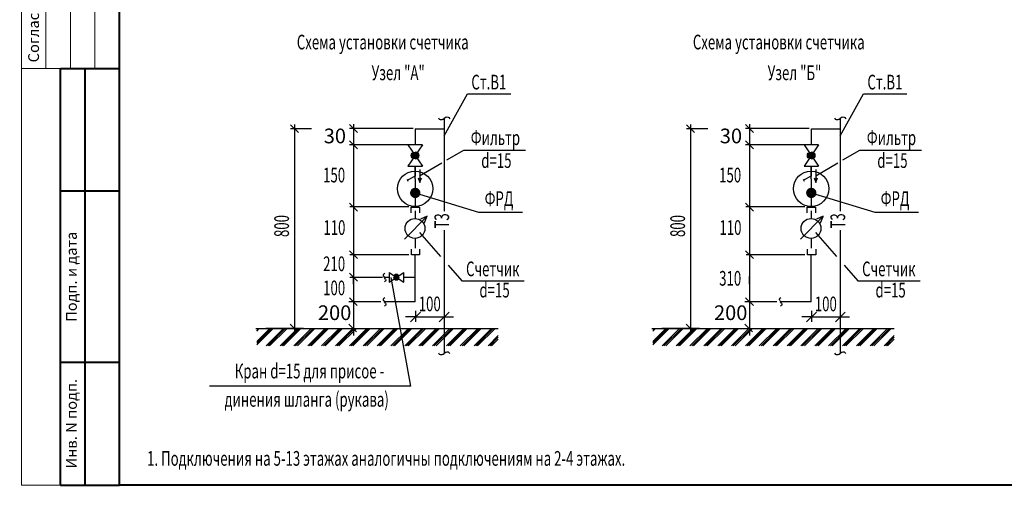
# Model space of a CAD drawing. Units: millimetres. Extents: x 6659160 to 9038762, y -92149 to 249158.
# Drawn here: x 6745205 to 6765292, y 33704 to 43267 of the extents above; entities that cross this region are included whole.
import ezdxf
from ezdxf.enums import TextEntityAlignment as Align

# ---------------------------------------------------------------- set-up
doc = ezdxf.new("R2010")
doc.units = ezdxf.units.MM
for name, color, linetype in [('00', 15, 'Continuous'), ('1', 7, 'Continuous'), ('2', 2, 'Continuous'), ('6', 7, 'Continuous'), ('OB1', 7, 'Continuous')]:
    doc.layers.add(name, color=color, linetype=linetype)
for name, color, linetype, lineweight in [('Вк Основная надпись', 7, 'Continuous', 20), ('ВК_Текст_1', 4, 'Continuous', 25), ('Т3', 1, 'Continuous', 35), ('Формат_1', 7, 'Continuous', 40), ('Формат_2', 7, 'Continuous', 20)]:
    doc.layers.add(name, color=color, linetype=linetype, lineweight=lineweight)
doc.styles.add('WYN', font='monarch.shx', dxfattribs={"width": 0.66})
doc.styles.add('Стиль1', font='Romans.shx', dxfattribs={"width": 0.8, "height": 250})
doc.styles.add('Стиль2', font='romans.shx', dxfattribs={"width": 0.8, "height": 220})

# ---------------------------------------------------------------- blocks, each defined once
blk = doc.blocks.new('Боковой штамп')
at = {"layer": 'Формат_1'}
for p, q in [((-1200, 0), (-1200, 8500)), ((-1200, 8500), (0, 8500)), ((-700, 0), (-700, 8500)), ((0, 6000), (-1200, 6000)), ((0, 2500), (-1200, 2500)), ((-1200, 0), (0, 0))]:
    blk.add_line(p, q, dxfattribs=at)
at = {"layer": 'Формат_1', "ltscale": 100, "char_height": 220, "attachment_point": 5, "rotation": 90, "style": 'Стиль2'}
for s, insert, width in [('Подп. и дата', (-950, 4250), 3481.51), ('Инв. N подп.', (-950, 1250), 2501.31)]:
    blk.add_mtext(s, dxfattribs=dict(at, insert=insert, width=width))
blk = doc.blocks.new('Боковой штамп_согласование')
at = {"layer": 'Формат_2', "ltscale": 100}
blk.add_line((-2000, 6500), (-2000, 0), dxfattribs=at)
at = {"layer": 'Формат_2'}
for p, q in [((0, 6500), (-2000, 6500)), ((-1500, 0), (-1500, 6500)), ((-1000, 0), (-1000, 6500)), ((-500, 0), (-500, 6500)), ((0, 5500), (-1500, 5500)), ((0, 4000), (-1500, 4000)), ((0, 2000), (-1500, 2000)), ((0, 0), (-2000, 0))]:
    blk.add_line(p, q, dxfattribs=at)
at = {"layer": 'Формат_1', "insert": (-1722, 1118), "char_height": 220, "width": 2000, "attachment_point": 5, "rotation": 90, "style": 'Стиль2'}
blk.add_mtext('Согласовано:', dxfattribs=at)
blk = doc.blocks.new('Рамка A3')
at = {"layer": 'Формат_1'}
for p, q in [((-38100, 0), (-38100, 28400)), ((0, 0), (-38100, 0))]:
    blk.add_line(p, q, dxfattribs=at)
at = {"layer": 'Формат_2'}
for q in [(-40100, 28400), (-38100, 0)]:
    blk.add_line((-40100, 0), q, dxfattribs=at)
blk = doc.blocks.new('0krs')
at = {"layer": '00', "color": 214, "linetype": 'Continuous'}
for p, q in [((-1.6, -1.1), (1.6, 1.1)), ((-1.6, 1.1), (1.6, -1.1)), ((-1.6, 1.1), (-1.6, -1.1)), ((-0.46, 0.24), (-0.49, 0)), ((-0.46, -0.24), (-0.49, 0)), ((-0.35, 0.45), (-0.46, 0.24)), ((-0.19, 0.56), (-0.35, 0.45)), ((0, 0.59), (-0.19, 0.56)), ((0.19, 0.56), (0, 0.59)), ((0.35, 0.45), (0.19, 0.56)), ((0.46, 0.24), (0.35, 0.45)), ((0.49, 0), (0.46, 0.24)), ((0.49, 0), (0.46, -0.24)), ((1.6, -1.1), (1.6, 1.1)), ((-0.35, -0.45), (-0.46, -0.24)), ((-0.19, -0.56), (-0.35, -0.45)), ((0, -0.59), (-0.19, -0.56)), ((0.19, -0.56), (0, -0.59)), ((0.35, -0.45), (0.19, -0.56)), ((0.46, -0.24), (0.35, -0.45))]:
    blk.add_line(p, q, dxfattribs=at)
for points in [[(-0.46, 0.24), (-0.49, 0), (0.35, 0.45), (0.46, 0.24)], [(-0.49, 0), (-0.46, -0.24), (0.46, 0.24), (0.49, 0)], [(-0.35, 0.45), (-0.46, 0.24), (0.19, 0.56), (0.35, 0.45)], [(-0.46, -0.24), (-0.35, -0.45), (0.49, 0), (0.46, -0.24)], [(-0.35, 0.45), (0.19, 0.56), (-0.19, 0.56), (0, 0.59)], [(-0.35, -0.45), (-0.19, -0.56), (0.46, -0.24), (0.35, -0.45)], [(-0.19, -0.56), (0, -0.59), (0.35, -0.45), (0.19, -0.56)]]:
    blk.add_solid(points, dxfattribs=at)
blk = doc.blocks.new('0orzrvs')
at = {"layer": '00', "color": 253, "linetype": 'Continuous'}
for p, q in [((-0.31, 0.59), (-0.3, 0.78)), ((-0.24, 0.37), (-0.31, 0.59)), ((-0.3, 0.78), (-0.2, 0.94)), ((-0.24, 0.37), (0, 0)), ((-0.2, 0.94), (0.04, 1.12)), ((0.24, -0.37), (0, 0)), ((0.2, -0.94), (-0.04, -1.12)), ((0.3, -0.78), (0.2, -0.94)), ((0.24, -0.37), (0.31, -0.59)), ((0.31, -0.59), (0.3, -0.78))]:
    blk.add_line(p, q, dxfattribs=at)
blk = doc.blocks.new('0krp')
at = {"layer": '00', "color": 14, "linetype": 'Continuous'}
for p, q in [((-1.5, 1), (-1.5, -1)), ((-1.5, 1), (1.5, -1)), ((-1.5, -1), (1.5, 1)), ((-0.46, 0.24), (-0.49, 0)), ((-0.46, -0.24), (-0.49, 0)), ((-0.35, 0.45), (-0.46, 0.24)), ((-0.19, 0.56), (-0.35, 0.45)), ((0, 0.59), (-0.19, 0.56)), ((0.19, 0.56), (0, 0.59)), ((0.35, 0.45), (0.19, 0.56)), ((0.46, 0.24), (0.35, 0.45)), ((0.49, 0), (0.46, 0.24)), ((0.49, 0), (0.46, -0.24)), ((1.5, -1), (1.5, 1)), ((-0.35, -0.45), (-0.46, -0.24)), ((-0.19, -0.56), (-0.35, -0.45)), ((0, -0.59), (-0.19, -0.56)), ((0.19, -0.56), (0, -0.59)), ((0.35, -0.45), (0.19, -0.56)), ((0.46, -0.24), (0.35, -0.45))]:
    blk.add_line(p, q, dxfattribs=at)
for points in [[(-0.46, 0.24), (-0.49, 0), (0.35, 0.45), (0.46, 0.24)], [(-0.49, 0), (-0.46, -0.24), (0.46, 0.24), (0.49, 0)], [(-0.35, 0.45), (-0.46, 0.24), (0.19, 0.56), (0.35, 0.45)], [(-0.46, -0.24), (-0.35, -0.45), (0.49, 0), (0.46, -0.24)], [(-0.35, 0.45), (0.19, 0.56), (-0.19, 0.56), (0, 0.59)], [(-0.35, -0.45), (-0.19, -0.56), (0.46, -0.24), (0.35, -0.45)], [(-0.19, -0.56), (0, -0.59), (0.35, -0.45), (0.19, -0.56)]]:
    blk.add_solid(points, dxfattribs=at)

msp = doc.modelspace()

# ---------------------------------------------------------------- hatches: boundary and pattern name
at = {"layer": '6', "linetype": 'Continuous'}
h = msp.add_hatch(dxfattribs=at)
h.set_pattern_fill('PLAST', scale=800, angle=45, style=0)
h.set_pattern_definition([(45, (6748750.77, 7905.07), (-141.4214, 141.4214), []), (45, (6748733.1, 7922.75), (-141.4214, 141.4214), []), (45, (6748715.42, 7940.43), (-141.4214, 141.4214), [])])
h.paths.add_polyline_path([(6752698.5, 36611.8), (6752698.5, 36966.8), (6750039.9, 36966.8), (6750039.9, 36611.8)])
h.paths.add_polyline_path([(6754968.1, 36611.8), (6754968.1, 36966.8), (6752698.5, 36966.8), (6752698.5, 36611.8)])
h = msp.add_hatch(dxfattribs=at)
h.set_pattern_fill('PLAST', scale=800, angle=45, style=0)
h.set_pattern_definition([(45, (6756830.56, 7905.07), (-141.4214, 141.4214), []), (45, (6756812.88, 7922.75), (-141.4214, 141.4214), []), (45, (6756795.2, 7940.43), (-141.4214, 141.4214), [])])
h.paths.add_polyline_path([(6760778.3, 36611.8), (6760778.3, 36966.8), (6758119.7, 36966.8), (6758119.7, 36611.8)])
h.paths.add_polyline_path([(6763047.9, 36611.8), (6763047.9, 36966.8), (6760778.3, 36966.8), (6760778.3, 36611.8)])

# ---------------------------------------------------------------- linework, layer by layer
at = {"layer": '00', "color": 7, "linetype": 'Continuous'}
for p, q in [((6750019.5, 36966.8), (6754947.7, 36966.8)), ((6750039.9, 36966.8), (6754968.1, 36966.8)), ((6758099.3, 36966.8), (6763027.5, 36966.8)), ((6758119.7, 36966.8), (6763047.9, 36966.8))]:
    msp.add_line(p, q, dxfattribs=at)
at = {"layer": '00', "color": 2, "linetype": 'Continuous', "const_width": 104.9}
for points in [[(6753222.1, 39732.3, 1), (6753327, 39732.3, 1)], [(6761301.8, 39732.3, 1), (6761406.8, 39732.3, 1)]]:
    msp.add_lwpolyline(points, format="xyb", close=True, dxfattribs=at)
at = {"layer": '00', "color": 253, "linetype": 'Continuous'}
for centre in [(6753271.5, 39817.1), (6761351.3, 39817.1)]:
    msp.add_circle(centre, 360.4, dxfattribs=at)
at = {"layer": '1', "color": 7, "linetype": 'Continuous'}
for p, q in [((6753053.7, 38789.4), (6753515.9, 39256.6)), ((6753520, 39258.8), (6753379.2, 39195.5)), ((6753460.1, 39122.7), (6753514, 39252.6)), ((6761133.5, 38789.4), (6761595.7, 39256.6)), ((6761599.8, 39258.8), (6761459, 39195.5)), ((6761539.9, 39122.7), (6761593.7, 39252.6))]:
    msp.add_line(p, q, dxfattribs=at)
for centre in [(6753269, 39007), (6761348.8, 39007)]:
    msp.add_circle(centre, 203, dxfattribs=at)
at = {"layer": '2', "color": 7, "linetype": 'Continuous'}
for p, q in [((6753866, 40937.4), (6753866, 40297.4)), ((6761945.8, 40937.4), (6761945.8, 40297.4))]:
    msp.add_line(p, q, dxfattribs=at)
at = {"layer": '6', "color": 7}
for p, q in [((6750973.4, 36966.8), (6750227.8, 36966.8)), ((6750993.7, 36966.8), (6750248.2, 36966.8)), ((6759053.1, 36966.8), (6758307.6, 36966.8)), ((6759073.5, 36966.8), (6758328, 36966.8))]:
    msp.add_line(p, q, dxfattribs=at)
at = {"layer": 'ВК_Текст_1', "color": 7, "ltscale": 100}
for p, q in [((6753866, 40898.8), (6754338.1, 41751.5)), ((6754338.1, 41751.5), (6755222.8, 41751.5)), ((6761945.8, 40898.8), (6762417.9, 41751.5)), ((6762417.9, 41751.5), (6763302.6, 41751.5)), ((6750890.2, 40962.8), (6750730.2, 41122.8)), ((6751160.9, 41042.8), (6750730.2, 41042.8)), ((6750810.2, 41127.3), (6750810.2, 36835.9)), ((6751935.1, 41125.9), (6752095.1, 40965.9)), ((6753234.5, 41045.9), (6751935.1, 41045.9)), ((6752015.1, 41132), (6752015.1, 39967.4)), ((6758969.9, 40962.8), (6758809.9, 41122.8)), ((6759240.7, 41042.8), (6758809.9, 41042.8)), ((6758889.9, 41127.3), (6758889.9, 36835.9)), ((6760014.9, 41125.9), (6760174.9, 40965.9)), ((6761314.3, 41045.9), (6760014.9, 41045.9)), ((6760094.9, 41132), (6760094.9, 39967.4)), ((6751935.1, 40793.5), (6752095.1, 40633.5)), ((6760014.9, 40793.5), (6760174.9, 40633.5)), ((6753142.5, 40713.5), (6751935.1, 40713.5)), ((6753917.5, 40404.9), (6754262.6, 40605.5)), ((6754262.6, 40605.5), (6755521.6, 40605.5)), ((6761222.3, 40713.5), (6760014.9, 40713.5)), ((6761997.3, 40404.9), (6762342.3, 40605.5)), ((6762342.3, 40605.5), (6763601.4, 40605.5)), ((6753364.3, 40083.3), (6753814, 40344.7)), ((6761444.1, 40083.3), (6761893.8, 40344.7)), ((6752015.1, 40016.2), (6752015.1, 39887.4)), ((6760094.9, 40016.2), (6760094.9, 39887.4)), ((6752015.1, 39887.4), (6752015.1, 39727.4)), ((6760094.9, 39887.4), (6760094.9, 39727.4)), ((6752015.1, 39727.4), (6752015.1, 36822.4)), ((6753274.5, 39732.3), (6754567.6, 39337.3)), ((6760094.9, 39727.4), (6760094.9, 36822.4)), ((6761354.3, 39732.3), (6762647.4, 39337.3)), ((6751935.1, 39520.4), (6752095.1, 39360.4)), ((6753142.5, 39445.4), (6751939, 39445.4)), ((6760014.9, 39520.4), (6760174.9, 39360.4)), ((6761222.3, 39445.4), (6760018.8, 39445.4)), ((6754567.6, 39337.3), (6755461.2, 39337.3)), ((6762647.4, 39337.3), (6763541, 39337.3)), ((6753361.2, 38921), (6753790.2, 38432.4)), ((6761441, 38921), (6761870, 38432.4)), ((6751935.1, 38552.2), (6752095.1, 38392.2)), ((6753142.5, 38467.1), (6751942.6, 38467.1)), ((6760014.9, 38552.2), (6760174.9, 38392.2)), ((6761222.3, 38467.1), (6760022.4, 38467.1)), ((6753946.1, 38254.7), (6754222.3, 37940.1)), ((6762025.9, 38254.7), (6762302.1, 37940.1)), ((6751935.1, 38093.7), (6752095.1, 37933.7)), ((6752603.9, 38008.5), (6751942.6, 38008.5)), ((6752015.1, 37866.9), (6752015.1, 38026.9)), ((6753185.1, 35791.1), (6752782, 38006.6)), ((6760094.9, 37866.9), (6760094.9, 38026.9)), ((6754222.2, 37935.7), (6755031.8, 37935.7)), ((6754238.5, 37935.7), (6755495.4, 37935.7)), ((6762302, 37935.7), (6763111.6, 37935.7)), ((6762318.3, 37935.7), (6763575.2, 37935.7)), ((6751933.2, 37592.5), (6752093.2, 37432.5)), ((6760013, 37592.5), (6760173, 37432.5)), ((6752574.6, 37509.4), (6751918.8, 37509.4)), ((6760654.4, 37509.4), (6759998.6, 37509.4)), ((6753279.1, 37200.2), (6753079.1, 37200.2)), ((6753179.1, 37100.2), (6753379.1, 37300.2)), ((6753279.1, 37324.6), (6753279.1, 37100.2)), ((6753279.1, 37200.2), (6753855.1, 37200.2)), ((6753766, 37100.2), (6753966, 37300.2)), ((6753855.1, 37200.2), (6754055.1, 37200.2)), ((6761358.8, 37200.2), (6761158.8, 37200.2)), ((6761258.8, 37100.2), (6761458.8, 37300.2)), ((6761358.8, 37324.6), (6761358.8, 37100.2)), ((6761358.8, 37200.2), (6761934.8, 37200.2)), ((6761845.8, 37100.2), (6762045.8, 37300.2)), ((6761934.8, 37200.2), (6762134.8, 37200.2)), ((6750883.9, 36895.6), (6750723.9, 37055.6)), ((6752078.2, 36895.6), (6751918.2, 37055.6)), ((6758963.7, 36895.6), (6758803.7, 37055.6)), ((6760158, 36895.6), (6759998, 37055.6)), ((6753185.1, 35791.1), (6749075.2, 35791.1))]:
    msp.add_line(p, q, dxfattribs=at)
at = {"layer": 'Т3', "color": 7, "lineweight": 30, "ltscale": 100}
for p, q in [((6753866, 41251.1), (6753866, 39359.2)), ((6761945.8, 41251.1), (6761945.8, 39359.2)), ((6753274.5, 41041.3), (6753274.5, 40713.5)), ((6753276.2, 41042.5), (6753865.3, 41042.5)), ((6761354.3, 41041.3), (6761354.3, 40713.5)), ((6761356, 41042.5), (6761945.1, 41042.5)), ((6753274.5, 40019.7), (6753274.5, 40275.7)), ((6753274.5, 40275.7), (6753274.5, 40075.7)), ((6753365.6, 40208.7), (6753365.6, 39948.2)), ((6761354.3, 40019.7), (6761354.3, 40275.7)), ((6761354.3, 40275.7), (6761354.3, 40075.7)), ((6761445.3, 40208.7), (6761445.3, 39948.2)), ((6753108.9, 40012.7), (6753125.9, 39970)), ((6753274.5, 40075.3), (6753118.7, 39991.7)), ((6753274.5, 40019.7), (6753274.5, 39444.9)), ((6753331.2, 40038), (6753365.2, 39943)), ((6753365.2, 39943), (6753399, 40038.6)), ((6761188.7, 40012.7), (6761205.7, 39970)), ((6761354.3, 40075.3), (6761198.5, 39991.7)), ((6761354.3, 40019.7), (6761354.3, 39444.9)), ((6761411, 40038), (6761445, 39943)), ((6761445, 39943), (6761478.8, 40038.6)), ((6753193.7, 39323.1), (6753193.7, 39443.1)), ((6753193.7, 39443.1), (6753362.4, 39443.1)), ((6753274.5, 39444.9), (6753274.5, 39444.9)), ((6753362.4, 39443.1), (6753362.4, 39323.1)), ((6761273.4, 39323.1), (6761273.4, 39443.1)), ((6761273.4, 39443.1), (6761442.2, 39443.1)), ((6761354.3, 39444.9), (6761354.3, 39444.9)), ((6761442.2, 39443.1), (6761442.2, 39323.1)), ((6753274.5, 39369), (6753274.5, 39208.2)), ((6761354.3, 39369), (6761354.3, 39208.2)), ((6753866, 38971.9), (6753866, 36457.4)), ((6761945.8, 38971.9), (6761945.8, 36457.4)), ((6753274.5, 38802.1), (6753274.5, 38601.5)), ((6761354.3, 38802.1), (6761354.3, 38601.5)), ((6753195.9, 38467.1), (6753195.9, 38587.1)), ((6753364.6, 38587.1), (6753364.6, 38467.1)), ((6761275.6, 38467.1), (6761275.6, 38587.1)), ((6761444.4, 38587.1), (6761444.4, 38467.1)), ((6753364.6, 38467.1), (6753195.9, 38467.1)), ((6753274.5, 37509.4), (6753274.5, 38467.1)), ((6761444.4, 38467.1), (6761275.6, 38467.1)), ((6761354.3, 37509.4), (6761354.3, 38467.1)), ((6752738.9, 38008.5), (6752645.2, 38008.5)), ((6753274.5, 38008.5), (6753038.8, 38008.5)), ((6753274.5, 37509.4), (6752648.7, 37509.4)), ((6761354.3, 37509.4), (6760728.5, 37509.4))]:
    msp.add_line(p, q, dxfattribs=at)

# ---------------------------------------------------------------- block references
at = {"ltscale": 100}
for name, p in [('Боковой штамп_согласование', (6747239.3, 42271.1)), ('Боковой штамп', (6747239.3, 33771.1))]:
    msp.add_blockref(name, p, dxfattribs=at)
at = {"layer": '2', "color": 7, "linetype": 'Continuous', "xscale": 80, "yscale": 80, "zscale": 0.08000000000000002, "rotation": 180}
for p in [(6752648.7, 38004.2), (6752648.7, 37509.4), (6760728.5, 37509.4)]:
    msp.add_blockref('0orzrvs', p, dxfattribs=at)
at = {"layer": '2', "color": 7, "linetype": 'Continuous', "xscale": 100, "yscale": 100, "zscale": 2.999999999999997}
msp.add_blockref('0krp', (6752889.4, 38008.5), dxfattribs=at)
at = {"layer": 'Defpoints', "ltscale": 100}
msp.add_blockref('Рамка A3', (6785339.3, 33771.1), dxfattribs=at)
at = {"layer": 'OB1', "color": 7, "linetype": 'Continuous', "xscale": 100, "yscale": 100, "zscale": 0.1, "rotation": 90}
for p in [(6753866, 41251.1), (6761945.8, 41251.1), (6753866, 36457.4), (6761945.8, 36457.4)]:
    msp.add_blockref('0orzrvs', p, dxfattribs=at)
at = {"layer": 'Т3', "color": 7, "ltscale": 100, "xscale": 135.1999999999534, "yscale": 135.1999999999534, "zscale": 4.056000000000001, "rotation": 270}
for p in [(6753274.5, 40496.7), (6761354.3, 40496.7)]:
    msp.add_blockref('0krs', p, dxfattribs=at)

# ---------------------------------------------------------------- texts
at = {"layer": 'Вк Основная надпись', "char_height": 250, "width": 7000, "attachment_point": 4, "style": 'Стиль1'}
for s, insert in [('\\pi1419;Схемы систем В1,Т3,Т4,В2\\P\\pi1395.2;ниже отм. 0.000 (начало)', (6687259.5, 34521.1)), ('\\pi1419;Схемы систем В1,Т3,Т4,В2\\P\\pi1138.1;ниже отм. 0.000 (окончание)', (6729898.6, 34521.1))]:
    msp.add_mtext(s, dxfattribs=dict(at, insert=insert))
at = {"layer": 'ВК_Текст_1', "color": 7, "ltscale": 100, "style": 'WYN', "width": 0.66}
for s, p in [('Схема установки счетчика', (6750858.4, 42660.2)), ('Схема установки счетчика', (6758938.2, 42660.2)), ('Узел "А"', (6752384.6, 42033.4)), ('Узел "Б"', (6760464.4, 42033.4)), ('150', (6751394.8, 39946.1)), ('150', (6759474.5, 39946.1)), ('110', (6751400.2, 38874.9)), ('110', (6759480, 38874.9)), ('210', (6751395.4, 38135.4)), ('310', (6759475.2, 37839.3)), ('100', (6751395.4, 37644.2)), ('100', (6753345.9, 37317.3)), ('100', (6761425.7, 37317.3)), ('1. Подключения на 5-13 этажах аналогичны подключениям на 2-4 этажах.', (6747804.3, 34164.5))]:
    msp.add_text(s, height=300, dxfattribs=at).set_placement(p)
for s, p in [('Ст.В1', (6754776.2, 41843.4)), ('Ст.В1', (6762856, 41843.4)), ('Фильтр', (6754910.4, 40707.9)), ('Фильтр', (6762990.1, 40707.9)), ('d=15', (6754929.8, 40242.1)), ('d=15', (6763009.6, 40242.1)), ('ФРД', (6754982.6, 39465.3)), ('ФРД', (6763062.3, 39465.3)), ('Счетчик', (6754856.5, 38031.7)), ('Счетчик', (6762936.3, 38031.7)), ('d=15', (6754892.7, 37598.4)), ('d=15', (6762972.5, 37598.4)), ('Кран d=15 для присое -', (6751116.2, 35946.8)), ('динения шланга (рукава)', (6751060.8, 35369))]:
    msp.add_text(s, height=300, dxfattribs=at).set_placement(p, align=Align.CENTER)
for p in [(6750698.8, 38831.6), (6758778.6, 38831.6)]:
    msp.add_text('800', height=300, rotation=90, dxfattribs=at).set_placement(p)
for p in [(6753854.9, 39160.2), (6761934.7, 39160.2)]:
    msp.add_text('Т3', height=300, rotation=90, dxfattribs=at).set_placement(p, align=Align.MIDDLE)
at = {"layer": 'ВК_Текст_1', "color": 7, "ltscale": 100, "char_height": 300, "attachment_point": 5, "style": 'WYN'}
for s, insert in [('\\A1;30', (6751635.2, 40894.5)), ('\\A1;30', (6759715, 40894.5)), ('200', (6751630.1, 37248.4)), ('200', (6759709.9, 37248.4))]:
    msp.add_mtext(s, dxfattribs=dict(at, insert=insert))

doc.saveas('drawing.dxf')
